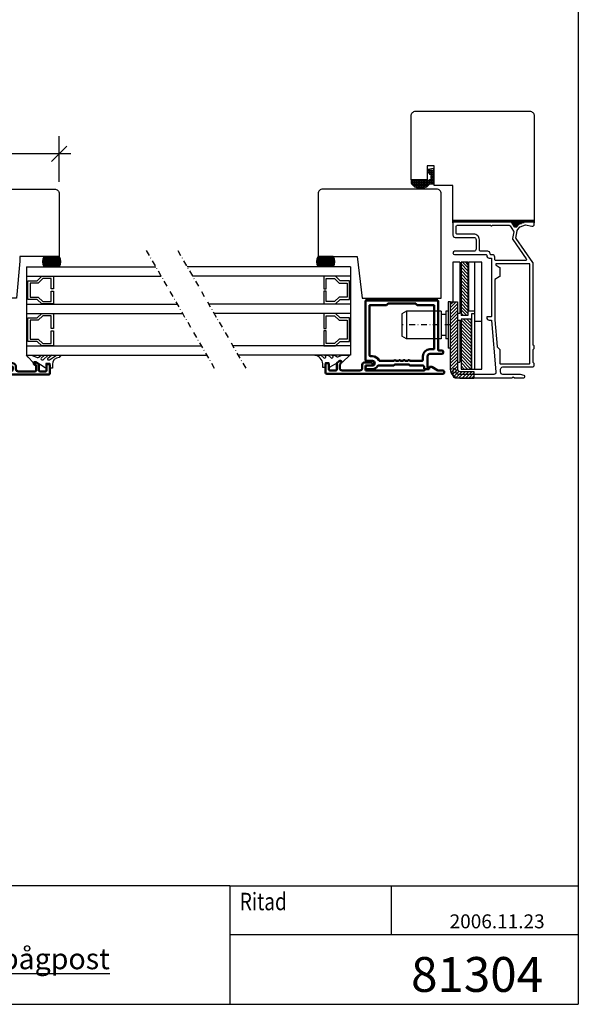
# Model space of a CAD drawing. Extents: x -1455 to -915, y 143 to 989.
# Drawn here: x -1155 to -915, y 143 to 567 of the extents above; entities that cross this region are included whole.
import ezdxf

# ---------------------------------------------------------------- set-up
doc = ezdxf.new("R2010")
doc.units = 0
doc.header["$LTSCALE"] = 5
doc.header["$MEASUREMENT"] = 0
doc.linetypes.add('DASHDOT', pattern=[1, 0.5, -0.25, 0, -0.25])
doc.layers.get('0').update_dxf_attribs({"linetype": 'CONTINUOUS'})
for name, color, linetype in [('1', 10, 'CONTINUOUS'), ('4', 8, 'CONTINUOUS'), ('A-F10-05-HLD', 7, 'CONTINUOUS'), ('betul', 7, 'CONTINUOUS'), ('båge alu', 7, 'CONTINUOUS'), ('DIM', 7, 'CONTINUOUS'), ('e-band', 7, 'CONTINUOUS'), ('Glaslist', 7, 'CONTINUOUS'), ('glaspaket', 7, 'CONTINUOUS'), ('q-lonlist', 7, 'CONTINUOUS'), ('REV1', 3, 'DASHDOT'), ('RN', 6, 'CONTINUOUS'), ('Trädetaljer', 7, 'CONTINUOUS')]:
    doc.layers.add(name, color=color, linetype=linetype)
doc.layers.add('Kontur', color=7, linetype='CONTINUOUS', lineweight=50)
doc.styles.add('ST1', font='simplex', dxfattribs={"width": 0.8})
pattern_1 = [(315, (-1612.2097, 605.0784), (0.7071068, 0.7071068), [])]

# ---------------------------------------------------------------- blocks, each defined once
blk = doc.blocks.new('7047842')
at = {"layer": 'Kontur'}
for p, q in [((-24.05, -11.93), (-26.76, -13.49)), ((-23.9, -11.89), (-23.29, -11.89)), ((-22.99, -12.19), (-22.99, -12.89)), ((4.81, -9.99), (2.11, -9.99)), ((4.41, -11.39), (2.11, -11.39)), ((4.41, -13.49), (4.41, -11.39)), ((5.81, -12.49), (5.81, -10.99)), ((15.51, -10.89), (14.89, -10.26)), ((15.51, -12.49), (15.51, -10.89)), ((16.71, -10.39), (15.74, -9.42)), ((16.71, -12.99), (16.71, -10.39)), ((20.21, -10.89), (20.21, -12.99)), ((21.11, -10.39), (20.71, -10.39)), ((21.61, -14.39), (21.61, -10.89)), ((-29.39, -13.99), (-29.39, -14.39)), ((-26.76, -13.49), (-28.89, -13.49)), ((-28.89, -14.89), (21.11, -14.89)), ((-22.99, -12.89), (-21.61, -12.89)), ((-21.4, -12.98), (-20.97, -13.4)), ((4.41, -13.49), (-20.76, -13.49)), ((14.51, -13.49), (6.81, -13.49)), ((19.71, -13.49), (17.21, -13.49))]:
    blk.add_line(p, q, dxfattribs=at)
for centre, radius, start, end in [((-23.9, -12.19), 0.3, 90, 120), ((-23.9, -12.19), 0.3, 90, 120), ((-23.29, -12.19), 0.3, 0, 90), ((2.11, -10.69), 0.7, 90, 270), ((4.81, -10.99), 1, 0, 90), ((6.81, -12.49), 1, 180, 270), ((14.51, -12.49), 1, 270, 0), ((15.31, -9.84), 0.6, 45, 225), ((20.71, -10.89), 0.5, 90, 180), ((21.11, -10.89), 0.5, 0, 90), ((-28.89, -13.99), 0.5, 90, 180), ((-28.89, -14.39), 0.5, 180, 270), ((-21.61, -13.19), 0.3, 45, 90), ((-20.76, -13.19), 0.3, 225, 270), ((17.21, -12.99), 0.5, 180, 270), ((19.71, -12.99), 0.5, 270, 0), ((21.11, -14.39), 0.5, 270, 0)]:
    blk.add_arc(centre, radius, start, end, dxfattribs=at)
blk = doc.blocks.new('7047835')
at = {"layer": 'Kontur'}
for p, q in [((-7.26, -4.2), (-12.66, -4.2)), ((-30.76, -11.1), (-30.76, -7.6)), ((-30.26, -7.1), (-29.86, -7.1)), ((-29.36, -7.6), (-29.36, -9.7)), ((-26.02, -7.22), (-26.02, -9.7)), ((-24.51, -6.23), (-25.92, -7.04)), ((-24.82, -7.68), (-24.82, -9.7)), ((-24.01, -7.1), (-24.72, -7.5)), ((-12.86, -4.4), (-12.86, -5.52)), ((-12.81, -5.66), (-11.82, -6.64)), ((-10.76, -6.7), (-11.68, -6.7)), ((-10.56, -5.8), (-10.56, -6.5)), ((-7.36, -5.6), (-10.36, -5.6)), ((-7.16, -9.2), (-7.16, -5.8)), ((-5.76, -9.2), (-5.76, -5.7)), ((15.14, -6.7), (12.14, -6.7)), ((15.04, -8.1), (12.14, -8.1)), ((15.24, -9.2), (15.24, -8.3)), ((16.64, -9.2), (16.64, -8.2)), ((24.49, -7.1), (25.19, -7.5)), ((24.99, -6.23), (26.39, -7.04)), ((25.29, -7.68), (25.29, -9.7)), ((26.49, -7.22), (26.49, -9.7)), ((29.84, -7.6), (29.84, -9.7)), ((30.74, -7.1), (30.34, -7.1)), ((31.24, -11.1), (31.24, -7.6)), ((-30.26, -11.6), (30.74, -11.6)), ((-26.52, -10.2), (-28.86, -10.2)), ((-8.16, -10.2), (-24.32, -10.2)), ((14.24, -10.2), (-4.76, -10.2)), ((24.79, -10.2), (17.64, -10.2)), ((26.99, -10.2), (29.34, -10.2))]:
    blk.add_line(p, q, dxfattribs=at)
for centre, radius, start, end in [((-12.66, -4.4), 0.2, 90, 180), ((-7.26, -5.7), 1.5, 0, 90), ((-30.26, -7.6), 0.5, 90, 180), ((-29.86, -7.6), 0.5, 0, 90), ((-25.82, -7.22), 0.2, 120, 180), ((-24.62, -7.68), 0.2, 120, 180), ((-24.26, -6.67), 0.5, 300, 120), ((-12.66, -5.52), 0.2, 180, 225), ((-11.68, -6.5), 0.2, 225, 270), ((-10.76, -6.5), 0.2, 270, 0), ((-10.36, -5.8), 0.2, 90, 180), ((-7.36, -5.8), 0.2, 0, 90), ((12.14, -7.4), 0.7, 90, 270), ((15.04, -8.3), 0.2, 0, 90), ((15.14, -8.2), 1.5, 0, 90), ((24.74, -6.67), 0.5, 60, 240), ((25.09, -7.68), 0.2, 0, 60), ((26.29, -7.22), 0.2, 0, 60), ((30.34, -7.6), 0.5, 90, 180), ((30.74, -7.6), 0.5, 0, 90), ((-30.26, -11.1), 0.5, 180, 270), ((-28.86, -9.7), 0.5, 180, 270), ((-26.52, -9.7), 0.5, 270, 0), ((-24.32, -9.7), 0.5, 180, 270), ((-8.16, -9.2), 1, 270, 0), ((-4.76, -9.2), 1, 180, 270), ((14.24, -9.2), 1, 270, 0), ((17.64, -9.2), 1, 180, 270), ((24.79, -9.7), 0.5, 270, 0), ((26.99, -9.7), 0.5, 180, 270), ((29.34, -9.7), 0.5, 270, 0), ((30.74, -11.1), 0.5, 270, 0)]:
    blk.add_arc(centre, radius, start, end, dxfattribs=at)

msp = doc.modelspace()

# ---------------------------------------------------------------- hatches: boundary and pattern name
at = {"linetype": 'Continuous'}
h = msp.add_hatch(dxfattribs=at)
h.set_pattern_fill('_U', color=256, scale=2, angle=-45, style=0, pattern_type=0)
h.set_pattern_definition(pattern_1)
h.paths.add_polyline_path([(-962.25, 439.33), (-965.25, 439.33), (-965.25, 462.33), (-962.25, 462.33)])
h = msp.add_hatch(dxfattribs=at)
h.set_pattern_fill('_U', color=256, scale=3, angle=45, style=0, pattern_type=0)
h.set_pattern_definition([(45, (-1612.2097, 605.0784), (-0.7071068, 0.7071068), [])])
edge = h.paths.add_edge_path()
edge.add_arc((-965.75, 416.33), 4, 180, 270, ccw=False)
edge.add_line((-969.75, 416.33), (-969.75, 445.33))
edge.add_line((-969.75, 445.33), (-966.75, 445.33))
edge.add_line((-966.75, 445.33), (-966.75, 416.33))
edge.add_arc((-965.75, 416.33), 1, 180, 270)
edge.add_line((-965.75, 415.33), (-959.75, 415.33))
edge.add_line((-959.75, 415.33), (-959.75, 412.33))
edge.add_line((-959.75, 412.33), (-965.75, 412.33))
h = msp.add_hatch(dxfattribs=at)
h.set_pattern_fill('_U', color=256, scale=3, angle=-45, style=0, pattern_type=0)
h.set_pattern_definition(pattern_1)
h.paths.add_polyline_path([(-960.75, 437.83), (-965.25, 437.83), (-965.25, 416.33), (-960.75, 416.33)])

# ---------------------------------------------------------------- linework, layer by layer
at = {"color": 7}
for p, q in [((-914.78, 988.88), (-914.78, 142.88)), ((-1064.78, 193.88), (-1454.78, 193.88)), ((-1064.78, 193.88), (-914.78, 193.88)), ((-1064.78, 193.88), (-1064.78, 142.88)), ((-995.36, 193.88), (-995.36, 172.88)), ((-1064.78, 172.88), (-914.78, 172.88)), ((-1454.78, 142.88), (-914.78, 142.88))]:
    msp.add_line(p, q, dxfattribs=at)
at = {"linetype": 'DASHDOT'}
for p, q in [((-1100.73, 467.41), (-1071.25, 416.35)), ((-1087.17, 467.41), (-1057.69, 416.35))]:
    msp.add_line(p, q, dxfattribs=at)
for p, q in [((-968.75, 462.33), (-968.75, 445.33)), ((-965.75, 462.33), (-968.75, 462.33)), ((-965.75, 462.33), (-965.75, 440.33)), ((-965.25, 462.33), (-965.25, 439.33)), ((-962.25, 462.33), (-965.25, 462.33)), ((-962.25, 462.33), (-962.25, 439.33)), ((-962.05, 462.33), (-962.05, 441.33)), ((-956.25, 462.33), (-962.05, 462.33)), ((-959.25, 416.33), (-959.25, 462.33)), ((-956.25, 416.33), (-956.25, 462.33)), ((-969.75, 445.33), (-970.75, 445.33)), ((-970.75, 445.33), (-970.75, 425.33)), ((-988.75, 441.33), (-990.75, 440.17)), ((-988.75, 441.33), (-988.75, 429.33)), ((-973.75, 441.33), (-988.75, 441.33)), ((-973.75, 441.33), (-973.75, 435.33)), ((-971.75, 441.33), (-971.75, 435.33)), ((-970.75, 441.33), (-971.75, 441.33)), ((-959.25, 441.33), (-962.05, 441.33)), ((-990.75, 440.17), (-990.75, 430.48)), ((-971.75, 439.83), (-973.75, 439.83)), ((-965.75, 440.33), (-966.75, 440.33)), ((-965.75, 437.33), (-965.75, 419.33)), ((-962.25, 439.33), (-965.25, 439.33)), ((-960.55, 416.33), (-960.55, 440.33)), ((-956.25, 436.83), (-959.25, 436.83)), ((-973.75, 435.33), (-973.75, 429.33)), ((-971.75, 435.33), (-971.75, 429.33)), ((-966.75, 433.21), (-966.75, 419.33)), ((-988.75, 429.33), (-990.75, 430.48)), ((-973.75, 429.33), (-988.75, 429.33)), ((-971.75, 430.83), (-973.75, 430.83)), ((-970.75, 429.33), (-971.75, 429.33)), ((-969.75, 425.33), (-970.75, 425.33)), ((-960.55, 416.33), (-956.25, 416.33))]:
    msp.add_line(p, q)
at = {"color": 7, "linetype": 'Continuous'}
msp.add_line((-960.55, 440.33), (-959.25, 440.33), dxfattribs=at)
for points in [[(-968.05, 465.63), (-954.65, 465.63, -0.414214), (-954.15, 465.13), (-954.15, 465.13, 0.414214), (-953.15, 464.13), (-952.15, 464.13), (-952.15, 439.03, -0.414214), (-952.35, 438.83), (-953.95, 438.83, 0.414214), (-954.15, 438.63), (-954.15, 438.43, 0.414214), (-953.15, 437.43), (-952.33, 437.43, -0.388879), (-952.13, 437.24), (-950.2, 415.11, -0.440011), (-951.19, 414.03), (-966.35, 414.03, -0.414214), (-967.35, 415.03), (-967.35, 415.93, 1), (-968.75, 415.93), (-968.75, 413.63, 0.414214), (-967.75, 412.63), (-943.27, 412.63), (-942.75, 412.93), (-942.23, 412.63), (-938.25, 412.63, 0.876976), (-938.12, 413.61), (-939.68, 414.03), (-947.25, 414.03, -0.414214), (-948.25, 415.03), (-948.25, 416.23, -0.414214), (-947.25, 417.23), (-934.33, 417.23, 0.198912), (-934.19, 417.28), (-933.81, 417.67, 0.198912), (-933.75, 417.81), (-933.75, 418.64, 0.198912), (-933.81, 418.78), (-934.19, 419.17, -0.198912), (-934.25, 419.31), (-934.25, 424.64, -0.198912), (-934.19, 424.78), (-933.81, 425.17, 0.198912), (-933.75, 425.31), (-933.75, 426.14, 0.198912), (-933.81, 426.28), (-934.19, 426.67, -0.198912), (-934.25, 426.81), (-934.25, 461.93, 0.153915), (-934.34, 462.22), (-941.58, 472.56, -0.198912), (-941.61, 472.71), (-941.06, 475.86, -0.109518), (-941.02, 475.94), (-939.92, 477.52, -0.153915), (-939.82, 477.59), (-937.54, 478.43), (-934.71, 477.84, 0.475173), (-933.75, 478.63), (-933.75, 479.13, 0.414214), (-934.25, 479.63), (-937.71, 479.63, 0.087489), (-937.78, 479.61), (-940.59, 478.59, 0.153915), (-940.68, 478.52), (-941.35, 477.57, -0.526125), (-942.17, 477.58), (-943.4, 479.4, 0.249328), (-943.81, 479.63), (-968.25, 479.63, 0.414214), (-968.75, 479.13), (-968.75, 474.03, 0.414214), (-967.75, 473.03), (-959.75, 473.03, -0.414214), (-958.75, 472.03), (-958.75, 468.03, -0.414214), (-959.75, 467.03), (-968.05, 467.03, 1)], [(-951.85, 478.23), (-944.56, 478.23, -0.249328), (-944.14, 478), (-942.64, 475.77, -0.19438), (-942.56, 475.4), (-943.07, 472.5, 0.198912), (-942.99, 472.13), (-937.16, 463.81, -0.606815), (-937.57, 463.03), (-950.25, 463.03, -0.414214), (-950.75, 463.53), (-950.75, 464.53, 0.414214), (-951.75, 465.53), (-952.25, 465.53, -0.414214), (-952.75, 466.03), (-952.75, 466.03, 0.414214), (-953.75, 467.03), (-956.85, 467.03, -0.414214), (-957.35, 467.53), (-957.35, 472.03, 0.414214), (-959.75, 474.43), (-966.85, 474.43, -0.414214), (-967.35, 474.93), (-967.35, 477.73, -0.414214), (-966.85, 478.23), (-952.45, 478.23, 1)], [(-965.75, 412.33, -0.414214), (-969.75, 416.33), (-969.75, 445.33), (-966.75, 445.33), (-966.75, 416.33, 0.414214), (-965.75, 415.33), (-959.75, 415.33), (-959.75, 412.33)]]:
    msp.add_lwpolyline(points, format="xyb", close=True)
msp.add_lwpolyline([(-950.75, 437.55), (-949.74, 425.99, 0.176327), (-949.68, 425.86), (-948.61, 424.78, -0.198912), (-948.55, 424.64), (-948.55, 418.83, 0.414214), (-948.35, 418.63), (-935.85, 418.63, 0.414214), (-935.65, 418.83), (-935.65, 461.43, 0.414214), (-935.85, 461.63), (-950.03, 461.63, 0.767327), (-950.18, 461.07), (-948.8, 460.27, -0.267949), (-948.55, 459.84), (-948.55, 456.41, -0.267949), (-948.8, 455.98), (-950.65, 454.91, 0.267949), (-950.75, 454.74), (-950.75, 437.49)], format="xyb")
msp.add_lwpolyline([(-960.75, 437.83), (-965.25, 437.83), (-965.25, 416.33), (-960.75, 416.33)], close=True)
at = {"color": 7}
msp.add_lwpolyline([(-1145.13, 420.37), (-1142.86, 422.33), (-1141.33, 422.33), (-1143.14, 420.77, 0.21164), (-1143.18, 420.59, 0.305338), (-1142.72, 420.27), (-1142.57, 420.27, 0.149876), (-1142.29, 420.36), (-1139.38, 422.33), (-1137.44, 422.33), (-1138.24, 421.32, 0.402075), (-1141.11, 418.32), (-1141.11, 416.87, -0.414214), (-1141.31, 416.67), (-1141.91, 416.67, -0.414214), (-1142.11, 416.87), (-1142.11, 418.53, 0.414214), (-1142.31, 418.73), (-1143.75, 418.73, 0.414214), (-1143.95, 418.53), (-1143.95, 417.08, -0.578454), (-1144.25, 416.91), (-1148.28, 419.39, 0.43037), (-1149.17, 419.15, -0.511322), (-1149.33, 419.13), (-1151.49, 421.43), (-1152.3, 422.33), (-1150.09, 422.33), (-1147.59, 421.37, 0.014516), (-1147.48, 421.33, 0.260469), (-1147, 421.43), (-1145.96, 422.33), (-1144.43, 422.33), (-1145.97, 420.99, 0.735209), (-1145.33, 420.28, 0.113236), (-1145.13, 420.37)], format="xyb", dxfattribs=at)
at = {"layer": 'betul', "color": 8}
for p, q in [((-968.75, 479.33), (-968.74, 480.33)), ((-933.75, 479.53), (-968.75, 479.53)), ((-933.75, 480.13), (-968.74, 480.13)), ((-933.75, 479.83), (-968.74, 479.83)), ((-938.04, 479.23), (-943.5, 479.23)), ((-933.75, 480.33), (-933.75, 479.33)), ((-933.75, 479.13), (-933.75, 479.33)), ((-939.16, 478.93), (-943.29, 478.93)), ((-940.28, 478.63), (-943.08, 478.63)), ((-940.65, 478.33), (-942.87, 478.33)), ((-940.86, 478.03), (-942.66, 478.03)), ((-941.07, 477.73), (-942.45, 477.73)), ((-941.28, 477.43), (-942.24, 477.43)), ((-1006.05, 445.83), (-1006.05, 446.83)), ((-1006.05, 446.63), (-975.35, 446.63)), ((-1006.05, 446.43), (-975.35, 446.43)), ((-1006.05, 446.23), (-975.35, 446.23)), ((-1006.05, 446.03), (-975.35, 446.03)), ((-975.35, 445.83), (-975.35, 446.83))]:
    msp.add_line(p, q, dxfattribs=at)
at = {"layer": 'båge alu'}
msp.add_line((-1006.05, 445.83), (-975.35, 445.83), dxfattribs=at)
at = {"layer": 'DIM'}
for p, q in [((-1138.18, 496.87), (-1138.18, 516.59)), ((-1133.12, 508.99), (-1217.63, 508.99)), ((-1141.47, 505.7), (-1134.89, 512.28))]:
    msp.add_line(p, q, dxfattribs=at)
at = {"layer": 'e-band', "color": 8}
for p, q in [((-1145.39, 463.03), (-1137.49, 463.03)), ((-1145.39, 462.73), (-1137.49, 462.73)), ((-1145.39, 462.43), (-1137.49, 462.43)), ((-1145.39, 462.13), (-1137.51, 462.13)), ((-1145.33, 463.33), (-1137.55, 463.33)), ((-1145.26, 463.63), (-1137.62, 463.63)), ((-1145.16, 463.93), (-1137.72, 463.93)), ((-1145.04, 464.23), (-1137.84, 464.23)), ((-1144.88, 464.53), (-1137.99, 464.53)), ((-1144.7, 464.83), (-1138.18, 464.83)), ((-1019.54, 463.03), (-1027.44, 463.03)), ((-1019.54, 462.73), (-1027.44, 462.73)), ((-1019.54, 462.43), (-1027.44, 462.43)), ((-1019.54, 462.13), (-1027.42, 462.13)), ((-1019.61, 463.33), (-1027.38, 463.33)), ((-1019.68, 463.63), (-1027.31, 463.63)), ((-1019.77, 463.93), (-1027.21, 463.93)), ((-1019.89, 464.23), (-1027.09, 464.23)), ((-1020.05, 464.53), (-1026.94, 464.53)), ((-1020.24, 464.83), (-1026.75, 464.83)), ((-1145.33, 461.83), (-1137.55, 461.83)), ((-1145.26, 461.53), (-1137.62, 461.53)), ((-1145.16, 461.23), (-1137.72, 461.23)), ((-1145.04, 460.93), (-1137.84, 460.93)), ((-1144.88, 460.63), (-1137.99, 460.63)), ((-1019.61, 461.83), (-1027.38, 461.83)), ((-1019.68, 461.53), (-1027.31, 461.53)), ((-1019.77, 461.23), (-1027.21, 461.23)), ((-1019.89, 460.93), (-1027.09, 460.93)), ((-1020.05, 460.63), (-1026.94, 460.63))]:
    msp.add_line(p, q, dxfattribs=at)
for centre, start, end in [((-1141.44, 462.57), 145.3534, 214.633), ((-1141.44, 462.57), 325.367, 34.6466), ((-1023.49, 462.57), 145.3534, 214.633), ((-1023.49, 462.57), 325.367, 34.6466)]:
    msp.add_arc(centre, 3.96, start, end, dxfattribs=at)
at = {"layer": 'Glaslist'}
msp.add_lwpolyline([(-1020.27, 421.59, 0.218034), (-1020.44, 421.96), (-1020.86, 422.33), (-1019.51, 422.33), (-1018.79, 421.7, 0.276028), (-1018.28, 421.61), (-1016.42, 422.33), (-1013.14, 422.33), (-1016.19, 419.38, -0.605261), (-1016.53, 419.49, 0.612439), (-1017.77, 419.89), (-1018.71, 418.94), (-1021.72, 417.18, -0.578454), (-1022.02, 417.36), (-1022.02, 418.81, 0.414214), (-1022.22, 419.01), (-1023.48, 419.01, 0.414214), (-1023.68, 418.81), (-1023.68, 417.15, -0.414214), (-1023.88, 416.95), (-1024.48, 416.95, -0.414214), (-1024.68, 417.15), (-1024.68, 418.6, 0.323776), (-1028.13, 422.33), (-1025.57, 422.33), (-1024.25, 421.18, 0.641568), (-1023.42, 421.56), (-1023.42, 421.59, 0.218034), (-1023.59, 421.96), (-1024.01, 422.33), (-1022.42, 422.33), (-1021.1, 421.18, 0.641568), (-1020.27, 421.56)], format="xyb", dxfattribs=at)
at = {"layer": 'glaspaket'}
for p, q in [((-1152.18, 460.33), (-1096.64, 460.33)), ((-1152.18, 460.33), (-1152.18, 422.33)), ((-1012.75, 460.33), (-1083.08, 460.33)), ((-1012.75, 460.33), (-1012.75, 422.33)), ((-1152.18, 456.33), (-1094.33, 456.33)), ((-1012.75, 456.33), (-1080.77, 456.33)), ((-1152.18, 444.33), (-1087.4, 444.33)), ((-1012.75, 444.33), (-1073.84, 444.33)), ((-1152.18, 440.33), (-1085.09, 440.33)), ((-1012.75, 440.33), (-1071.53, 440.33)), ((-1152.18, 426.33), (-1077.01, 426.33)), ((-1012.75, 426.33), (-1063.45, 426.33)), ((-1152.18, 422.33), (-1074.7, 422.33)), ((-1012.75, 422.33), (-1061.14, 422.33)), ((-1012.75, 422.33), (-1061.14, 422.33))]:
    msp.add_line(p, q, dxfattribs=at)
for points in [[(-1140.68, 444.39), (-1145.68, 444.39), (-1147.62, 446.33), (-1151.68, 446.33), (-1151.68, 454.33), (-1147.61, 454.33), (-1145.68, 456.26), (-1140.68, 456.26), (-1140.68, 450.82), (-1141.68, 450.82), (-1141.68, 455.26), (-1145.27, 455.26), (-1147.2, 453.33), (-1150.68, 453.33), (-1150.68, 447.33), (-1147.2, 447.33), (-1145.27, 445.39), (-1141.68, 445.39), (-1141.68, 449.82), (-1140.68, 449.82)], [(-1024.25, 444.39), (-1019.25, 444.39), (-1017.31, 446.33), (-1013.25, 446.33), (-1013.25, 454.33), (-1017.32, 454.33), (-1019.25, 456.26), (-1024.25, 456.26), (-1024.25, 450.82), (-1023.25, 450.82), (-1023.25, 455.26), (-1019.66, 455.26), (-1017.73, 453.33), (-1014.25, 453.33), (-1014.25, 447.33), (-1017.73, 447.33), (-1019.66, 445.39), (-1023.25, 445.39), (-1023.25, 449.82), (-1024.25, 449.82)], [(-1141.68, 432.83), (-1140.68, 432.83), (-1140.68, 426.33), (-1145.68, 426.33), (-1147.62, 428.26), (-1151.68, 428.26), (-1151.68, 438.33), (-1147.61, 438.33), (-1145.61, 440.33), (-1140.68, 440.33), (-1140.68, 433.83), (-1141.68, 433.83), (-1141.68, 439.26), (-1145.27, 439.26), (-1147.2, 437.33), (-1150.68, 437.33), (-1150.68, 429.26), (-1147.2, 429.26), (-1145.27, 427.33), (-1141.68, 427.33)], [(-1023.25, 432.83), (-1024.25, 432.83), (-1024.25, 426.33), (-1019.25, 426.33), (-1017.31, 428.26), (-1013.25, 428.26), (-1013.25, 438.33), (-1017.32, 438.33), (-1019.32, 440.33), (-1024.25, 440.33), (-1024.25, 433.83), (-1023.25, 433.83), (-1023.25, 439.26), (-1019.66, 439.26), (-1017.73, 437.33), (-1014.25, 437.33), (-1014.25, 429.26), (-1017.73, 429.26), (-1019.66, 427.33), (-1023.25, 427.33)]]:
    msp.add_lwpolyline(points, close=True, dxfattribs=at)
at = {"layer": 'Kontur'}
msp.add_lwpolyline([(-979.58, 416.97, -0.213422), (-979.65, 417.12), (-979.65, 421.85, -0.414214), (-978.65, 422.85), (-975.05, 422.85), (-973.45, 422.85, 0.414214), (-972.95, 423.35), (-972.95, 423.85, 0.414214), (-973.45, 424.35), (-974.85, 424.35, -0.414214), (-975.05, 424.55), (-975.05, 424.85), (-975.05, 445.55, 0.414214), (-975.35, 445.85), (-1006.05, 445.85, 0.414214), (-1006.35, 445.55), (-1006.35, 420.33, 0.414214), (-1005.85, 419.83), (-1003.35, 419.83, -1), (-1003.35, 417.83), (-1005.6, 417.83, 0.414214), (-1006.35, 417.08), (-1006.35, 417.08, 0.414214), (-1005.6, 416.33), (-1003.35, 416.33, 0.267949), (-1001.18, 417.58, -0.267949), (-1000.75, 417.83), (-994.28, 417.83, 0.198912), (-994.14, 417.88), (-993.76, 418.27, -0.198912), (-993.62, 418.33), (-987.78, 418.33, -0.198912), (-987.64, 418.27), (-987.26, 417.88, 0.198912), (-987.12, 417.83), (-981.65, 417.83, -0.414214), (-981.15, 417.33), (-981.15, 416.58, 0.414214), (-980.85, 416.28), (-979.85, 416.28, 0.6885), (-979.58, 416.97)], format="xyb", dxfattribs=at)
msp.add_lwpolyline([(-981.65, 421.85, -0.414214), (-978.65, 424.85), (-976.95, 424.85, 0.414214), (-976.75, 425.05), (-976.75, 443.65, 0.414214), (-976.95, 443.85), (-983.92, 443.85, -0.198912), (-984.06, 443.9), (-984.64, 444.49, 0.198912), (-984.78, 444.55), (-996.62, 444.55, 0.198912), (-996.76, 444.49), (-997.34, 443.9, -0.198912), (-997.48, 443.85), (-1004.45, 443.85, 0.414214), (-1004.65, 443.65), (-1004.65, 422.33, 0.414214), (-1004.15, 421.83), (-1003.35, 421.83, -0.28969), (-1000.64, 420.11, 0.28969), (-1000.19, 419.83), (-994.26, 419.83, 0.317837), (-994.08, 419.96, -0.707107), (-993.32, 419.96, 0.317837), (-993.13, 419.83), (-992.26, 419.83, 0.317837), (-992.08, 419.96, -0.707107), (-991.32, 419.96, 0.317837), (-991.13, 419.83), (-990.26, 419.83, 0.317837), (-990.08, 419.96, -0.707107), (-989.32, 419.96, 0.317837), (-989.13, 419.83), (-988.26, 419.83, 0.317837), (-988.08, 419.96, -0.707107), (-987.32, 419.96, 0.317837), (-987.13, 419.83), (-982.15, 419.83, 0.414214), (-981.65, 420.33)], format="xyb", close=True, dxfattribs=at)
at = {"layer": 'q-lonlist', "color": 8}
msp.add_line((-977.02, 499.48), (-976.96, 499.48), dxfattribs=at)
at = {"layer": 'q-lonlist', "color": 7, "const_width": 0.25}
for points in [[(-979.75, 501.38), (-978.74, 500.37)], [(-979.71, 502.39), (-976.96, 502.88)], [(-986.75, 496.19), (-986.75, 497.83)], [(-986.75, 497.68), (-979.16, 497.68)], [(-978.69, 495.88), (-976.96, 495.88)], [(-978.16, 498.96), (-978.16, 498.68)]]:
    msp.add_lwpolyline(points, dxfattribs=at)
at = {"layer": 'q-lonlist', "color": 8, "const_width": 0.35}
for points in [[(-979.67, 502.19), (-976.92, 502.68)], [(-977.12, 496.19), (-977.12, 502.64)], [(-982.43, 496.66), (-976.96, 496.18)]]:
    msp.add_lwpolyline(points, dxfattribs=at)
at = {"layer": 'q-lonlist', "color": 7, "const_width": 0.25}
for points in [[(-978.16, 498.96, 0.198912), (-978.74, 500.37, 0.198912)], [(-979.16, 497.68, 0.414214), (-978.16, 498.68, 0.414214)]]:
    msp.add_lwpolyline(points, format="xyb", dxfattribs=at)
at = {"layer": 'q-lonlist', "const_width": 0.25}
msp.add_lwpolyline([(-986.75, 496.19, 0.507482), (-978.69, 495.88, 0.507482)], format="xyb", dxfattribs=at)
at = {"layer": 'q-lonlist'}
for p in [(-979.11, 501.8), (-979.11, 501.3), (-979.11, 500.8), (-978.61, 501.8), (-978.61, 501.3), (-978.61, 500.8), (-978.61, 500.3), (-978.11, 501.8), (-978.11, 501.3), (-978.11, 500.8), (-978.11, 500.3), (-977.61, 501.8), (-977.61, 501.3), (-977.61, 500.8), (-977.61, 500.3), (-986.61, 497.3), (-986.61, 496.8), (-986.61, 496.3), (-986.11, 497.3), (-986.11, 496.8), (-986.11, 496.3), (-985.61, 497.3), (-985.61, 496.8), (-985.61, 496.3), (-985.11, 497.3), (-985.11, 496.8), (-985.11, 496.3), (-984.61, 497.3), (-984.61, 496.8), (-984.61, 496.3), (-984.11, 497.3), (-984.11, 496.8), (-984.11, 496.3), (-983.61, 497.3), (-983.61, 496.8), (-983.61, 496.3), (-983.11, 497.3), (-983.11, 496.8), (-983.11, 496.3), (-982.61, 497.3), (-982.61, 496.8), (-982.61, 496.3), (-982.11, 497.3), (-982.11, 496.8), (-982.11, 496.3), (-981.61, 497.3), (-981.61, 496.8), (-981.61, 496.3), (-981.11, 497.3), (-981.11, 496.8), (-981.11, 496.3), (-980.61, 497.3), (-980.61, 496.8), (-980.61, 496.3), (-980.11, 497.3), (-980.11, 496.8), (-980.11, 496.3), (-979.61, 497.3), (-979.61, 496.8), (-979.61, 496.3), (-979.11, 497.3), (-979.11, 496.8), (-979.11, 496.3), (-978.61, 497.8), (-978.61, 497.3), (-978.61, 496.8), (-978.61, 496.3), (-978.11, 499.8), (-978.11, 499.3), (-978.11, 498.3), (-978.11, 497.8), (-978.11, 497.3), (-978.11, 496.8), (-978.11, 496.3), (-977.61, 499.8), (-977.61, 499.3), (-977.61, 498.8), (-977.61, 498.3), (-977.61, 497.8), (-977.61, 497.3), (-977.61, 496.8), (-977.61, 496.3), (-986.11, 495.8), (-985.61, 495.8), (-985.61, 495.3), (-985.11, 495.8), (-985.11, 495.3), (-985.11, 494.8), (-984.61, 495.8), (-984.61, 495.3), (-984.61, 494.8), (-984.11, 495.8), (-984.11, 495.3), (-984.11, 494.8), (-984.11, 494.3), (-983.61, 495.8), (-983.61, 495.3), (-983.61, 494.8), (-983.61, 494.3), (-983.11, 495.8), (-983.11, 495.3), (-983.11, 494.8), (-983.11, 494.3), (-982.61, 495.8), (-982.61, 495.3), (-982.61, 494.8), (-982.61, 494.3), (-982.11, 495.8), (-982.11, 495.3), (-982.11, 494.8), (-982.11, 494.3), (-981.61, 495.8), (-981.61, 495.3), (-981.61, 494.8), (-981.61, 494.3), (-981.11, 495.8), (-981.11, 495.3), (-981.11, 494.8), (-980.61, 495.8), (-980.61, 495.3), (-980.61, 494.8), (-980.11, 495.8), (-980.11, 495.3), (-980.11, 494.8), (-979.61, 495.8), (-979.61, 495.3), (-979.11, 495.8)]:
    msp.add_point(p, dxfattribs=at)
at = {"layer": 'q-lonlist', "color": 7}
msp.add_point((-978.11, 498.8), dxfattribs=at)
at = {"layer": 'REV1', "color": 7}
for p, q in [((-966.75, 437.33), (-965.75, 437.33)), ((-969.75, 435.33), (-990.75, 435.33)), ((-966.75, 419.33), (-965.75, 419.33))]:
    msp.add_line(p, q, dxfattribs=at)
at = {"layer": 'Trädetaljer'}
msp.add_line((-973.75, 476.83), (-973.75, 491.83), dxfattribs=at)
for points in [[(-979.75, 503.83), (-979.75, 497.83), (-986.75, 497.83), (-986.75, 525.33, -0.414214), (-984.75, 527.33), (-935.75, 527.33, -0.414214), (-933.75, 525.33), (-933.75, 480.33), (-968.75, 480.33), (-968.75, 495.33), (-976.75, 495.33), (-976.75, 503.83)], [(-1189.78, 446.83), (-1191.18, 462.83), (-1191.18, 464.83), (-1208.18, 464.83), (-1208.18, 491.83, -0.414214), (-1206.18, 493.83), (-1140.18, 493.83, -0.414214), (-1138.18, 491.83), (-1138.18, 464.83), (-1155.18, 464.83), (-1155.18, 462.83), (-1156.58, 446.83)]]:
    msp.add_lwpolyline(points, format="xyb", close=True, dxfattribs=at)
msp.add_lwpolyline([(-973.75, 491.83, 0.414214), (-975.75, 493.83), (-1024.75, 493.83, 0.414214), (-1026.75, 491.83), (-1026.75, 464.83), (-1010, 464.83), (-1007.77, 446.83), (-973.75, 446.83), (-973.75, 491.84)], format="xyb", dxfattribs=at)

# ---------------------------------------------------------------- block references
at = {"layer": 'Kontur'}
msp.add_blockref('7047835', (-1173.42, 425.54), dxfattribs=at)
at = {"layer": 'Kontur', "xscale": -1}
msp.add_blockref('7047842', (-1001.93, 429.22), dxfattribs=at)

# ---------------------------------------------------------------- texts
at = {"layer": '1', "insert": (-1209.79, 166.98), "char_height": 9, "width": 153.3262, "attachment_point": 1}
msp.add_mtext('{\\fArial|b0|i0|c0|p34;\\LVertikal bågpost}', dxfattribs=at)
at = {"layer": '4', "color": 4}
msp.add_text('81304', height=15, dxfattribs=at).set_placement((-986.74, 148.23))
at = {"layer": 'A-F10-05-HLD', "color": 7, "style": 'ST1', "width": 0.8}
msp.add_text('Ritad', height=7.5, dxfattribs=at).set_placement((-1060.45, 183.38))
at = {"layer": 'RN', "color": 7}
msp.add_text('2006.11.23', height=6, dxfattribs=at).set_placement((-970.15, 175.59))

doc.saveas('drawing.dxf')
